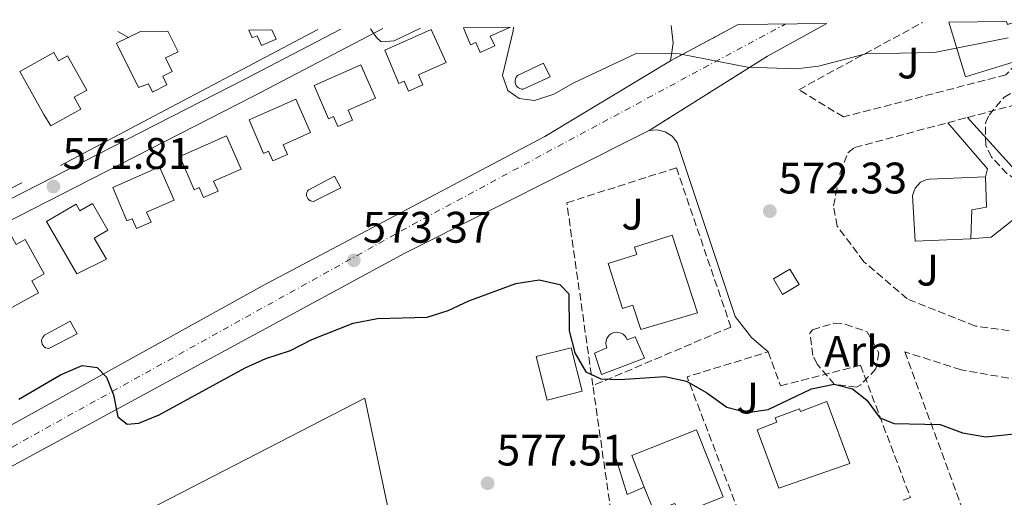
# Model space of a CAD drawing. Units: metres. Extents: x 576852 to 580293, y 4719605 to 4721957.
# Drawn here: x 577195 to 577418, y 4721816 to 4721925 of the extents above; entities that cross this region are included whole.
import ezdxf
from ezdxf.enums import TextEntityAlignment as Align

# ---------------------------------------------------------------- set-up
doc = ezdxf.new("R2010")
doc.units = ezdxf.units.M
doc.header["$MEASUREMENT"] = 0
for name, pattern in [('DGN Style 3', [2.435890702152634, 1.739921930109024, -0.6959687720436097]), ('DGN Style 4', [2.7856150101045474, 1.391937544087219, -0.6959687720436097, 0.001739921930109024, -0.6959687720436097]), ('DGN Style 5', [1.217945351076317, 0.5219765790327072, -0.6959687720436097])]:
    doc.linetypes.add(name, pattern=pattern)
for name, color, linetype, lineweight in [('Carretera', 9, 'Continuous', 0), ('Cierre de vial', 7, 'DGN Style 5', 0), ('Cota de punto acotado terreno', 7, 'Continuous', 0), ('Curva de nivel directora', 30, 'Continuous', 30), ('Curva de nivel intermedia', 30, 'Continuous', 0), ('Edificio', 1, 'Continuous', 13), ('Eje de carretera', 7, 'DGN Style 4', 0), ('Etiqueta de zona arbolada', 92, 'Continuous', 0), ('Línea  de muro-pared o tapia', 1, 'Continuous', 13), ('Línea blanca (vial)', 7, 'Continuous', 13), ('Línea de asfalto', 7, 'Continuous', 13), ('Línea de muro de contención', 1, 'Continuous', 13), ('Línea de pavimento', 1, 'Continuous', 0), ('Piscina', 1, 'Continuous', 0), ('Punto acotado terreno (símbolo)', 7, 'Continuous', 0), ('Seto', 92, 'DGN Style 3', 0), ('Zona ajardinada', 92, 'Continuous', 0), ('Zona arbolada', 92, 'DGN Style 3', 0)]:
    doc.layers.add(name, color=color, linetype=linetype, lineweight=lineweight)
doc.styles.add('Style-Arial', font='arial.ttf')

# ---------------------------------------------------------------- blocks, each defined once
blk = doc.blocks.new('5PATER')
at = {"layer": 'Punto acotado terreno (símbolo)', "linetype": 'Continuous', "lineweight": 0}
h = blk.add_hatch(color=51, dxfattribs=at)
edge = h.paths.add_edge_path()
edge.add_ellipse((0, 0), major_axis=(-0.1095731443231308, -0.1110710700762829), ratio=0.9994222409660317, start_angle=0, end_angle=360)
blk = doc.blocks.new('*U10')
at = {"layer": 'Carretera', "color": 9, "linetype": 'Continuous', "lineweight": 0}
blk.add_polyline3d([(577175.1299999983, 4721823.04, 576.3500000000058), (577249.8200000013, 4721864.399999999, 573.7400000000052), (577313.8900000006, 4721898.290000002, 571.6300000000047), (577342.3299999988, 4721915.470000002, 570.2599999999948), (577354.9200000018, 4721922.199999999, 569.6900000000023), (577357.6900000012, 4721923.679999999, 569.5599999999977), (577377.8200000012, 4721923.909999999, 568.9400000000023), (577364.3599999987, 4721916.510000001, 569.3999999999943), (577337.530000002, 4721899.670000001, 571.1199999999953), (577282.0799999973, 4721871.810000001, 572.9400000000023), (577236.0900000005, 4721846.890000002, 574.2299999999959), (577183.6499999987, 4721818.410000001, 576.3000000000029)], dxfattribs=at)

msp = doc.modelspace()

# ---------------------------------------------------------------- linework, layer by layer
at = {"layer": 'Cierre de vial', "color": 7, "linetype": 'DGN Style 5', "lineweight": 0, "extrusion": (0.03518425617843213, 0.01880778744795588, 0.9992038506973856), "elevation": 109691.9489362462, "flags": 128}
msp.add_lwpolyline([(3892115.076885327, -2732987.02917744), (3892115.076885327, -2733001.316441001)], dxfattribs=at)
at = {"layer": 'Cierre de vial', "color": 7, "linetype": 'DGN Style 5', "lineweight": 0, "extrusion": (0.04592200304984786, 0.02882320281225855, 0.9985291145557716), "elevation": 163183.0476089036, "flags": 128}
msp.add_lwpolyline([(3692460.700300599, -2994788.92628168), (3692460.700300599, -2994820.649977868)], dxfattribs=at)
at = {"layer": 'Curva de nivel directora', "color": 30, "linetype": 'Continuous', "lineweight": 30, "elevation": 575.0000000000001, "flags": 128}
msp.add_lwpolyline([(577194.5599999982, 4721838.74), (577204.0699999989, 4721844.230000001), (577208.9799999996, 4721846.36), (577212.3500000002, 4721845.880000002), (577214.4899999994, 4721843.720000001), (577216.0400000005, 4721839.660000001), (577217.0300000008, 4721834.710000001), (577219.1499999998, 4721833.060000001), (577221.7699999993, 4721833.230000001), (577226.3899999994, 4721835.130000001), (577245.8899999993, 4721845.84), (577250.6199999988, 4721847.930000001), (577256.1699999988, 4721849.730000001), (577261.0500000004, 4721852.25), (577270.3699999988, 4721855.949999999), (577275.900000001, 4721857.04), (577287.1999999997, 4721857.300000002), (577291.9699999996, 4721858.810000001), (577296.5999999987, 4721861.020000001), (577307.3200000009, 4721864.970000001), (577312.5699999991, 4721865.779999999), (577317.2699999998, 4721864.74), (577319.2799999992, 4721862.580000001), (577319.4099999988, 4721854.220000002), (577320.6699999993, 4721849.210000004), (577323.1599999993, 4721844.890000002), (577326.539999999, 4721843.300000001), (577330.8499999985, 4721843.190000001), (577341.0900000001, 4721843.859999999), (577345.9699999995, 4721842.770000001), (577350.6199999986, 4721840.119999999), (577355.109999999, 4721836.91), (577359.8099999996, 4721835.700000001), (577364.4900000001, 4721836.350000001), (577374.3200000004, 4721841.080000001), (577379.4399999991, 4721842.12), (577383.6299999999, 4721841.050000002), (577386.8399999996, 4721838.45), (577389.8300000003, 4721834.460000004), (577393.0899999993, 4721833.220000002), (577403.5199999987, 4721832.980000001), (577408.5399999988, 4721831.100000001), (577413.8600000008, 4721830.160000003), (577429.5400000005, 4721831.810000001)], dxfattribs=at)
at = {"layer": 'Curva de nivel intermedia', "color": 30, "linetype": 'Continuous', "lineweight": 0, "flags": 128}
for points, elevation in [([(577217.0300000008, 4721922.090000001), (577219.4500000014, 4721920.789999999)], 570.0000000000002), ([(577285.6700000009, 4721922.859999999), (577279.6600000005, 4721920.029999999), (577276.7800000015, 4721919.769999998), (577275.6700000007, 4721920.749999999), (577274.360000001, 4721922.740000002)], 570.0000000000002), ([(577306.7599999999, 4721923.099999999), (577306.7000000017, 4721922.260000001), (577304.2699999998, 4721912.119999999), (577305.4500000001, 4721908.720000001), (577308.0400000006, 4721906.890000002), (577311.5499999998, 4721906.5), (577315.9100000006, 4721907.91), (577320.2600000004, 4721910.409999999), (577334.560000001, 4721917.15), (577344.3500000011, 4721917.059999999), (577359.8000000007, 4721913.999999999), (577370.9299999997, 4721913.65), (577375.9000000008, 4721914.259999998), (577386.6299999995, 4721917.039999999), (577402.2400000001, 4721917.339999998), (577418.91, 4721920.699999998)], 570.0000000000001)]:
    msp.add_lwpolyline(points, dxfattribs=dict(at, elevation=elevation))
at = {"layer": 'Edificio', "color": 1, "linetype": 'Continuous', "lineweight": 13, "elevation": 577.2400000000052, "flags": 128}
msp.add_lwpolyline([(577322.3099999996, 4721840.5), (577314.3899999997, 4721838.5), (577311.9000000004, 4721848.380000001), (577319.8300000001, 4721850.369999999), (577322.3099999996, 4721840.5)], close=True, dxfattribs=at)
at = {"layer": 'Edificio', "color": 51, "linetype": 'Continuous', "lineweight": 13, "elevation": 577.2400000000052, "flags": 128}
msp.add_lwpolyline([(577314.3899999997, 4721838.5), (577311.9000000004, 4721848.380000001), (577319.8300000001, 4721850.369999999), (577322.3099999996, 4721840.5), (577314.3899999997, 4721838.5)], dxfattribs=at)
at = {"layer": 'Edificio', "color": 1, "linetype": 'Continuous', "lineweight": 13}
for points in [[(577405.4500000002, 4721924.220000001, 573.9400000000023), (577418.5599999996, 4721924.369999999, 574.0599999999977), (577418.7599999999, 4721923.730000001, 574.0800000000017), (577420.4500000002, 4721924.25, 574.0800000000017), (577421.9400000004, 4721919.41, 574.0800000000017), (577420.4400000004, 4721918.939999999, 574.0800000000017), (577421.04, 4721915.470000001, 573.5599999999977), (577409.2599999999, 4721911.850000001, 573.3000000000029)], [(577222.2000000002, 4721922.140000001, 576.7599999999948), (577228.3700000001, 4721922.210000001, 573.8399999999965), (577230.6799999997, 4721917.51, 573.9400000000023), (577227.8399999999, 4721916.109999999, 576.7899999999936), (577229.3499999996, 4721913.029999999, 576.7899999999936), (577227.2199999997, 4721911.99, 576.6600000000036), (577228.1799999997, 4721910.01, 573.2899999999936), (577224.8799999999, 4721908.390000001, 573.2899999999936), (577223.9800000004, 4721910.220000001, 576.1399999999994), (577221.6900000004, 4721909.4, 576.6600000000036), (577216.7400000002, 4721919.449999999, 576.6600000000036)], [(577246.7100000001, 4721922.42, 575.9199999999983), (577251.9800000004, 4721922.480000001, 576.8300000000017), (577252.9100000003, 4721920.380000001, 574.5099999999948), (577249.6200000001, 4721918.92, 574.3800000000047), (577248.6299999999, 4721921.16, 575.679999999993), (577247.4699999997, 4721920.65, 575.679999999993)], [(577285.2199999997, 4721912.289999999, 576.9700000000012), (577286.2100000001, 4721910.050000001, 574.5099999999948), (577282.9199999999, 4721908.600000001, 574.3800000000047), (577281.9299999997, 4721910.84, 575.679999999993), (577280.7699999996, 4721910.32, 575.679999999993), (577277.5599999996, 4721917.92, 576.7200000000012), (577288.1100000005, 4721922.609999999, 576.7200000000012), (577291.4600000001, 4721915.060000001, 576.9700000000012)], [(577295.4000000004, 4721922.970000001, 575.5599999999977), (577306.0700000003, 4721923.100000001, 576.3300000000017), (577301.5, 4721921.07, 576.3300000000017), (577302.4900000002, 4721918.83, 573.8699999999953), (577299.2000000002, 4721917.369999999, 573.7400000000052), (577298.2000000002, 4721919.609999999, 575.029999999999), (577297.04, 4721919.100000001, 575.029999999999)], [(577202.5599999996, 4721917.380000001, 577.8800000000047), (577203.6100000005, 4721915.5, 577.8800000000047), (577205.6200000001, 4721916.619999999, 575.4199999999983), (577209.9699999997, 4721908.789999999, 575.4199999999983), (577207.1299999999, 4721907.220000001, 575.4199999999983), (577208.6399999997, 4721904.49, 574.5099999999948), (577201.8099999996, 4721900.699999999, 574.5099999999948), (577200.29, 4721903.26, 577.8800000000047), (577194.8300000001, 4721913.08, 577.8800000000047)], [(577269.2300000004, 4721904.26, 576.9700000000012), (577270.2199999997, 4721902.029999999, 574.5099999999948), (577266.9299999997, 4721900.57, 574.3800000000047), (577265.9400000004, 4721902.810000001, 575.679999999993), (577264.7800000003, 4721902.289999999, 575.679999999993), (577261.5599999996, 4721909.9, 576.7200000000012), (577272.1100000005, 4721914.58, 576.7200000000012), (577275.4600000001, 4721907.029999999, 576.9700000000012)], [(577254.5099999999, 4721896.439999999, 578.0099999999948), (577255.5, 4721894.199999999, 575.5500000000029), (577252.2100000001, 4721892.75, 575.4199999999983), (577251.2199999997, 4721894.99, 576.7200000000012), (577250.0599999996, 4721894.470000001, 576.7200000000012), (577246.8399999999, 4721902.07, 577.75), (577257.4000000004, 4721906.76, 577.75), (577260.75, 4721899.210000001, 578.0099999999948)], [(577238.7599999999, 4721888.15, 578.529999999999), (577239.7599999999, 4721885.91, 576.070000000007), (577236.4600000001, 4721884.449999999, 575.9400000000023), (577235.4699999997, 4721886.689999999, 577.2299999999959), (577234.3099999996, 4721886.180000001, 577.2299999999959), (577231.0999999996, 4721893.779999999, 578.2700000000041), (577241.6500000004, 4721898.470000001, 578.2700000000041), (577245, 4721890.91, 578.529999999999)], [(577223.5700000003, 4721881.100000001, 577.4900000000052), (577224.5599999996, 4721878.869999999, 575.029999999999), (577221.2699999996, 4721877.41, 574.8999999999943), (577220.2699999996, 4721879.65, 576.1999999999971), (577219.1100000005, 4721879.130000001, 576.1999999999971), (577215.9000000004, 4721886.74, 577.2299999999959), (577226.4500000002, 4721891.42, 577.2299999999959), (577229.7999999998, 4721883.869999999, 577.4900000000052)], [(577410.4800000004, 4721875.08, 575.0399999999936), (577397.7999999998, 4721874.529999999, 575.0399999999936), (577397.2100000001, 4721884.880000001, 575.0899999999965), (577397.8499999996, 4721886.58, 575.1600000000036), (577399.0199999996, 4721887.960000001, 575.2299999999959), (577400.2800000003, 4721888.49, 575.3000000000029), (577400.7100000001, 4721888.539999999, 575.570000000007), (577401.0899999999, 4721888.59, 575.820000000007), (577413.7800000003, 4721889.140000001, 575.820000000007), (577414.0300000003, 4721882.300000001, 575.0399999999936), (577410.7199999997, 4721881.66, 575.0399999999936)], [(577211.2599999999, 4721883.100000001, 575.4199999999983), (577214.7800000003, 4721877.039999999, 575.4199999999983), (577211.6699999999, 4721875.230000001, 575.5500000000029), (577214.4400000004, 4721870.460000001, 574.7700000000041), (577207.75, 4721867.109999999, 574.7700000000041), (577200.8399999999, 4721879.01, 577.2400000000052), (577207.5899999999, 4721882.930000001, 577.2400000000052), (577208.4400000004, 4721881.460000001, 577.2400000000052)], [(577192.9400000004, 4721875.699999999, 578.6600000000036), (577193.9900000002, 4721873.810000001, 578.6600000000036), (577196, 4721874.930000001, 576.1999999999971), (577200.3499999996, 4721867.109999999, 576.1999999999971), (577197.5099999999, 4721865.529999999, 576.1999999999971), (577199.0199999996, 4721862.810000001, 575.2899999999936), (577192.1900000004, 4721859.01, 575.2899999999936), (577190.6799999997, 4721861.57, 578.6600000000036), (577185.2100000001, 4721871.4, 578.6600000000036)], [(577342.75, 4721875.92, 578.9700000000012), (577348.4600000001, 4721858.279999999, 578.9700000000012), (577335.5999999996, 4721854.51, 578.8399999999965), (577333.8200000003, 4721860.01, 578.8999999999943), (577331.5099999999, 4721859.26, 579.029999999999), (577328.2199999997, 4721869.449999999, 578.9700000000012), (577334.75, 4721871.560000001, 578.9700000000012), (577334.2300000004, 4721873.17, 578.9700000000012)], [(577371.5099999999, 4721864.689999999, 576.570000000007), (577367.79, 4721862.480000001, 577.2200000000012), (577365.6900000004, 4721866.02, 576.8899999999994), (577369.4100000003, 4721868.220000001, 576.570000000007)], [(577377.8300000001, 4721838.140000001, 581.429999999993), (577383.0499999998, 4721824.130000001, 581.3600000000006), (577366.9299999997, 4721818.5, 581.429999999993), (577361.9800000004, 4721831.779999999, 581.3600000000006), (577366.4800000004, 4721833.460000001, 581.4900000000052), (577366.0999999996, 4721834.49, 581.4900000000052), (577371.5899999999, 4721836.529999999, 581.429999999993), (577371.8200000003, 4721835.9, 581.429999999993)], [(577354.3300000001, 4721816.52, 581.429999999993), (577344.3600000005, 4721812.560000001, 581.4900000000052), (577343.3600000005, 4721815.060000001, 581.429999999993), (577338.5499999998, 4721813.350000001, 581.5599999999977), (577336.4100000003, 4721818.74, 581.529999999999), (577333.5700000003, 4721825.890000001, 581.4900000000052), (577348.29, 4721831.74, 581.429999999993)]]:
    msp.add_polyline3d(points, close=True, dxfattribs=at)
at = {"layer": 'Edificio', "color": 51, "linetype": 'Continuous', "lineweight": 13}
for points in [[(577418.5599999996, 4721924.369999999, 574.0599999999977), (577418.7599999999, 4721923.730000001, 574.0800000000017), (577420.4500000002, 4721924.25, 574.0800000000017), (577421.9400000004, 4721919.41, 574.0800000000017), (577420.4400000004, 4721918.939999999, 574.0800000000017), (577421.04, 4721915.470000001, 573.5599999999977), (577409.2599999999, 4721911.850000001, 573.3000000000029), (577405.4500000002, 4721924.220000001, 573.9400000000023)], [(577228.3700000001, 4721922.210000001, 573.8399999999965), (577230.6799999997, 4721917.51, 573.9400000000023), (577227.8399999999, 4721916.109999999, 576.7899999999936), (577229.3499999996, 4721913.029999999, 576.7899999999936), (577227.2199999997, 4721911.99, 576.6600000000036), (577228.1799999997, 4721910.01, 573.2899999999936), (577224.8799999999, 4721908.390000001, 573.2899999999936), (577223.9800000004, 4721910.220000001, 576.1399999999994), (577221.6900000004, 4721909.4, 576.6600000000036), (577216.7400000002, 4721919.449999999, 576.6600000000036), (577222.2000000002, 4721922.140000001, 576.7599999999948)], [(577251.9800000004, 4721922.480000001, 576.8300000000017), (577252.9100000003, 4721920.380000001, 574.5099999999948), (577249.6200000001, 4721918.92, 574.3800000000047), (577248.6299999999, 4721921.16, 575.679999999993), (577247.4699999997, 4721920.65, 575.679999999993), (577246.7100000001, 4721922.42, 575.9199999999983)], [(577282.9199999999, 4721908.600000001, 574.3800000000047), (577281.9299999997, 4721910.84, 575.679999999993), (577280.7699999996, 4721910.32, 575.679999999993), (577277.5599999996, 4721917.92, 576.7200000000012), (577288.1100000005, 4721922.609999999, 576.7200000000012), (577291.4600000001, 4721915.060000001, 576.9700000000012), (577285.2199999997, 4721912.289999999, 576.9700000000012), (577286.2100000001, 4721910.050000001, 574.5099999999948), (577282.9199999999, 4721908.600000001, 574.3800000000047)], [(577306.0700000003, 4721923.100000001, 576.3300000000017), (577301.5, 4721921.07, 576.3300000000017), (577302.4900000002, 4721918.83, 573.8699999999953), (577299.2000000002, 4721917.369999999, 573.7400000000052), (577298.2000000002, 4721919.609999999, 575.029999999999), (577297.04, 4721919.100000001, 575.029999999999), (577295.4000000004, 4721922.970000001, 575.5599999999977)], [(577203.6100000005, 4721915.5, 577.8800000000047), (577205.6200000001, 4721916.619999999, 575.4199999999983), (577209.9699999997, 4721908.789999999, 575.4199999999983), (577207.1299999999, 4721907.220000001, 575.4199999999983), (577208.6399999997, 4721904.49, 574.5099999999948), (577201.8099999996, 4721900.699999999, 574.5099999999948), (577200.29, 4721903.26, 577.8800000000047), (577194.8300000001, 4721913.08, 577.8800000000047), (577202.5599999996, 4721917.380000001, 577.8800000000047), (577203.6100000005, 4721915.5, 577.8800000000047)], [(577266.9299999997, 4721900.57, 574.3800000000047), (577265.9400000004, 4721902.810000001, 575.679999999993), (577264.7800000003, 4721902.289999999, 575.679999999993), (577261.5599999996, 4721909.9, 576.7200000000012), (577272.1100000005, 4721914.58, 576.7200000000012), (577275.4600000001, 4721907.029999999, 576.9700000000012), (577269.2300000004, 4721904.26, 576.9700000000012), (577270.2199999997, 4721902.029999999, 574.5099999999948), (577266.9299999997, 4721900.57, 574.3800000000047)], [(577252.2100000001, 4721892.75, 575.4199999999983), (577251.2199999997, 4721894.99, 576.7200000000012), (577250.0599999996, 4721894.470000001, 576.7200000000012), (577246.8399999999, 4721902.07, 577.75), (577257.4000000004, 4721906.76, 577.75), (577260.75, 4721899.210000001, 578.0099999999948), (577254.5099999999, 4721896.439999999, 578.0099999999948), (577255.5, 4721894.199999999, 575.5500000000029), (577252.2100000001, 4721892.75, 575.4199999999983)], [(577236.4600000001, 4721884.449999999, 575.9400000000023), (577235.4699999997, 4721886.689999999, 577.2299999999959), (577234.3099999996, 4721886.180000001, 577.2299999999959), (577231.0999999996, 4721893.779999999, 578.2700000000041), (577241.6500000004, 4721898.470000001, 578.2700000000041), (577245, 4721890.91, 578.529999999999), (577238.7599999999, 4721888.15, 578.529999999999), (577239.7599999999, 4721885.91, 576.070000000007), (577236.4600000001, 4721884.449999999, 575.9400000000023)], [(577221.2699999996, 4721877.41, 574.8999999999943), (577220.2699999996, 4721879.65, 576.1999999999971), (577219.1100000005, 4721879.130000001, 576.1999999999971), (577215.9000000004, 4721886.74, 577.2299999999959), (577226.4500000002, 4721891.42, 577.2299999999959), (577229.7999999998, 4721883.869999999, 577.4900000000052), (577223.5700000003, 4721881.100000001, 577.4900000000052), (577224.5599999996, 4721878.869999999, 575.029999999999), (577221.2699999996, 4721877.41, 574.8999999999943)], [(577410.4800000004, 4721875.08, 575.0399999999936), (577397.7999999998, 4721874.529999999, 575.0399999999936), (577397.2100000001, 4721884.880000001, 575.0899999999965), (577397.8499999996, 4721886.58, 575.1600000000036), (577399.0199999996, 4721887.960000001, 575.2299999999959), (577400.2800000003, 4721888.49, 575.3000000000029), (577400.7100000001, 4721888.539999999, 575.570000000007), (577401.0899999999, 4721888.59, 575.820000000007), (577413.7800000003, 4721889.140000001, 575.820000000007), (577414.0300000003, 4721882.300000001, 575.0399999999936), (577410.7199999997, 4721881.66, 575.0399999999936), (577410.4800000004, 4721875.08, 575.0399999999936)], [(577207.75, 4721867.109999999, 574.7700000000041), (577200.8399999999, 4721879.01, 577.2400000000052), (577207.5899999999, 4721882.930000001, 577.2400000000052), (577208.4400000004, 4721881.460000001, 577.2400000000052), (577211.2599999999, 4721883.100000001, 575.4199999999983), (577214.7800000003, 4721877.039999999, 575.4199999999983), (577211.6699999999, 4721875.230000001, 575.5500000000029), (577214.4400000004, 4721870.460000001, 574.7700000000041), (577207.75, 4721867.109999999, 574.7700000000041)], [(577193.9900000002, 4721873.810000001, 578.6600000000036), (577196, 4721874.930000001, 576.1999999999971), (577200.3499999996, 4721867.109999999, 576.1999999999971), (577197.5099999999, 4721865.529999999, 576.1999999999971), (577199.0199999996, 4721862.810000001, 575.2899999999936), (577192.1900000004, 4721859.01, 575.2899999999936), (577190.6799999997, 4721861.57, 578.6600000000036), (577185.2100000001, 4721871.4, 578.6600000000036), (577192.9400000004, 4721875.699999999, 578.6600000000036), (577193.9900000002, 4721873.810000001, 578.6600000000036)], [(577335.5999999996, 4721854.51, 578.8399999999965), (577333.8200000003, 4721860.01, 578.8999999999943), (577331.5099999999, 4721859.26, 579.029999999999), (577328.2199999997, 4721869.449999999, 578.9700000000012), (577334.75, 4721871.560000001, 578.9700000000012), (577334.2300000004, 4721873.17, 578.9700000000012), (577342.75, 4721875.92, 578.9700000000012), (577348.4600000001, 4721858.279999999, 578.9700000000012), (577335.5999999996, 4721854.51, 578.8399999999965)], [(577367.79, 4721862.480000001, 577.2200000000012), (577365.6900000004, 4721866.02, 576.8899999999994), (577369.4100000003, 4721868.220000001, 576.570000000007), (577371.5099999999, 4721864.689999999, 576.570000000007), (577367.79, 4721862.480000001, 577.2200000000012)], [(577366.9299999997, 4721818.5, 581.429999999993), (577361.9800000004, 4721831.779999999, 581.3600000000006), (577366.4800000004, 4721833.460000001, 581.4900000000052), (577366.0999999996, 4721834.49, 581.4900000000052), (577371.5899999999, 4721836.529999999, 581.429999999993), (577371.8200000003, 4721835.9, 581.429999999993), (577377.8300000001, 4721838.140000001, 581.429999999993), (577383.0499999998, 4721824.130000001, 581.3600000000006), (577366.9299999997, 4721818.5, 581.429999999993)], [(577336.4100000003, 4721818.74, 581.529999999999), (577333.5700000003, 4721825.890000001, 581.4900000000052), (577348.29, 4721831.74, 581.429999999993), (577354.3300000001, 4721816.52, 581.429999999993), (577344.3600000005, 4721812.560000001, 581.4900000000052), (577343.3600000005, 4721815.060000001, 581.429999999993), (577338.5499999998, 4721813.350000001, 581.5599999999977), (577336.4100000003, 4721818.74, 581.529999999999)]]:
    msp.add_polyline3d(points, dxfattribs=at)
at = {"layer": 'Eje de carretera', "color": 7, "linetype": 'DGN Style 4', "lineweight": 0}
msp.add_polyline3d([(576952.1399999994, 4721693.790000001, 581.3999999999943), (576981.3799999978, 4721709.230000002, 580.2500000000001), (577094.7999999998, 4721772.560000001, 578.2899999999937), (577162.8000000007, 4721811.010000001, 576.8399999999966), (577283.7799999999, 4721878.25, 572.8399999999964), (577368.3799999993, 4721923.800000001, 569.1999999999972)], dxfattribs=at)
at = {"layer": 'Línea  de muro-pared o tapia', "color": 1, "linetype": 'Continuous', "lineweight": 13, "extrusion": (0.01525583287757353, 0.0080601780962361, 0.9998511354658095), "elevation": 47438.10096368638, "flags": 128}
msp.add_lwpolyline([(577186.5084944486, 4721693.618834483), (577128.0879002557, 4721662.757832002)], dxfattribs=at)
at = {"layer": 'Línea  de muro-pared o tapia', "color": 1, "linetype": 'Continuous', "lineweight": 13}
msp.add_polyline3d([(577195.2599999999, 4721887.76, 573.5599999999977), (577098.5999999996, 4721838.109999999, 575.779999999999), (577097.9199999999, 4721838.050000001, 575.8099999999977), (577096.9000000004, 4721838.24, 575.8399999999965), (577096.2800000003, 4721838.529999999, 575.8699999999953), (577095.7400000002, 4721838.949999999, 575.8899999999994), (577077.1299999999, 4721863.430000001, 574.7200000000012)], dxfattribs=at)
at = {"layer": 'Línea blanca (vial)', "color": 7, "linetype": 'Continuous', "lineweight": 13, "extrusion": (0.0364778415158042, 0.01948996586873689, 0.999144388118546), "elevation": 113659.9663494281, "flags": 128}
msp.add_lwpolyline([(3892657.955952205, -2732065.837614311), (3892657.955952205, -2732068.980892853)], dxfattribs=at)
at = {"layer": 'Línea blanca (vial)', "color": 7, "linetype": 'Continuous', "lineweight": 13, "extrusion": (0.02623143883919246, 0.0144214448242377, 0.9995518663609244), "elevation": 83811.10114359742, "flags": 128}
msp.add_lwpolyline([(3859651.607341878, -2779567.60159179), (3859651.607341877, -2779552.234640236)], dxfattribs=at)
at = {"layer": 'Línea de asfalto', "color": 7, "linetype": 'Continuous', "lineweight": 13, "extrusion": (-4.029056228934984e-11, 0.02983745564722854, 0.9995547640027032), "elevation": 141459.9494825461, "flags": 128}
msp.add_lwpolyline([(-577342.5063761794, -4719804.130951139), (-577342.9863761746, -4719800.109160494), (-577342.3363761664, -4719796.087369849)], dxfattribs=at)
at = {"layer": 'Línea de asfalto', "color": 7, "linetype": 'Continuous', "lineweight": 13}
for points in [[(577062.469999998, 4721880.380000002, 571.8600000000008), (577095.0900000005, 4721837.41, 574.320000000007), (577095.7800000011, 4721836.720000003, 574.3399999999965), (577096.6299999983, 4721836.26, 574.3699999999955), (577097.5799999982, 4721836.050000002, 574.3899999999994), (577098.5500000005, 4721836.120000001, 574.4199999999984), (577126.5899999986, 4721850.37, 574.3600000000006), (577175.5700000003, 4721875.350000001, 572.4700000000012), (577245.8400000001, 4721911.310000001, 570.7599999999949), (577267.6000000017, 4721922.66, 570.1699999999984)], [(577117.1099999992, 4721812.630000002, 576.3300000000019), (577114.9999999992, 4721812.560000002, 576.2100000000064), (577112.9800000008, 4721813.140000001, 576.0899999999965), (577101.7499999991, 4721828.32, 574.7700000000042), (577100.7099999997, 4721830.810000001, 574.5399999999937), (577101.8399999985, 4721832.550000002, 574.4799999999959), (577102.7800000017, 4721833.369999999, 574.4400000000024), (577103.859999999, 4721833.990000002, 574.4100000000036), (577128.5399999977, 4721846.53, 574.3600000000006), (577177.5300000006, 4721871.510000001, 572.4700000000012), (577247.8099999991, 4721907.480000001, 570.7599999999949), (577277.129999998, 4721922.77, 569.9600000000065)], [(577342.3299999983, 4721915.470000002, 570.2599999999948), (577313.89, 4721898.290000003, 571.6300000000047), (577249.8200000008, 4721864.4, 573.7400000000054), (577175.1299999978, 4721823.040000001, 576.3500000000058), (577171.4299999987, 4721821.330000001, 576.5800000000017), (577166.6499999977, 4721819.800000002, 576.8699999999955), (577160.6200000015, 4721818.480000001, 576.8800000000047), (577145.5199999984, 4721816.520000001, 577.1300000000048), (577134.2699999987, 4721816.730000001, 576.8099999999977), (577129.2899999986, 4721816.100000001, 576.7400000000052), (577121.8700000001, 4721813.830000003, 576.7400000000052), (577117.1099999992, 4721812.630000002, 576.3300000000019)], [(577153.9099999992, 4721772.210000004, 579.4400000000026), (577153.3799999994, 4721776.420000002, 579.1199999999953), (577153.9699999974, 4721780.619999999, 578.800000000003), (577154.9499999986, 4721783.279999999, 578.5899999999966), (577156.3799999991, 4721785.720000002, 578.3800000000048), (577157.6199999996, 4721792.01, 577.9499999999971), (577159.6, 4721798.100000001, 577.529999999999), (577161.5500000013, 4721802.500000002, 577.2100000000064), (577164.229999999, 4721806.449999999, 576.8200000000071), (577183.6499999983, 4721818.410000003, 576.3000000000029), (577236.0900000001, 4721846.890000002, 574.229999999996), (577282.0799999967, 4721871.810000002, 572.9400000000023), (577337.5300000015, 4721899.670000002, 571.1199999999953)], [(577337.5300000015, 4721899.670000002, 571.1199999999953), (577339.36, 4721899.800000001, 571.1399999999994), (577341.1399999993, 4721899.350000001, 571.1699999999983), (577342.6999999993, 4721898.370000001, 571.1900000000023), (577343.8700000006, 4721896.960000004, 571.2100000000064), (577357.0499999991, 4721857.430000002, 572.9100000000037), (577360.7300000004, 4721852.690000001, 573.1199999999953), (577364.5399999992, 4721849.440000001, 573.300000000003)]]:
    msp.add_polyline3d(points, dxfattribs=at)
at = {"layer": 'Línea de muro de contención', "color": 1, "linetype": 'Continuous', "lineweight": 13, "extrusion": (0.02612680233667713, 0.02627441138389832, 0.9993132869656491), "elevation": 139721.7252120734, "flags": 128}
msp.add_lwpolyline([(2920007.8091999, -3752814.973458614), (2920009.111625668, -3752804.448108876), (2920012.056006623, -3752800.939658964)], dxfattribs=at)
at = {"layer": 'Línea de muro de contención', "color": 1, "linetype": 'Continuous', "lineweight": 13, "extrusion": (-0.07058083466323299, 0.242393387838568, 0.9676072505466168), "elevation": 1104348.18725694, "flags": 128}
msp.add_lwpolyline([(-1874403.283610157, -4230356.63859321), (-1874399.128631866, -4230356.123660786), (-1874398.946606496, -4230366.382699082)], dxfattribs=at)
at = {"layer": 'Línea de pavimento', "color": 1, "linetype": 'Continuous', "lineweight": 0, "extrusion": (-0.01113278724213795, 0.002859240437497114, 0.9999339407142565), "elevation": 7643.453907013445, "flags": 128}
msp.add_lwpolyline([(577375.8291577509, 4721898.876932732), (577384.820047892, 4721888.416889977), (577384.3500770191, 4721886.586882496)], dxfattribs=at)
at = {"layer": 'Línea de pavimento', "color": 1, "linetype": 'Continuous', "lineweight": 0, "extrusion": (-0.03589896665951177, 0.03973739462889207, 0.9985650723217226), "elevation": 167476.7973700092, "flags": 128}
msp.add_lwpolyline([(-3593831.535053727, -3112248.880450661), (-3593831.535053728, -3112229.460005251)], dxfattribs=at)
at = {"layer": 'Línea de pavimento', "color": 1, "linetype": 'Continuous', "lineweight": 0}
msp.add_polyline3d([(577178.4100000003, 4721757.82, 579.9499999999971), (577165.1600000003, 4721783.369999999, 579.0399999999936), (577273.0300000003, 4721838.960000001, 576.5800000000017), (577280.7999999998, 4721801.960000001, 577.8699999999953)], dxfattribs=at)
at = {"layer": 'Piscina', "color": 1, "linetype": 'Continuous', "lineweight": 0}
for points in [[(577315.0599999996, 4721911.800000001, 570.4100000000036), (577308.9400000004, 4721909.01, 570.4100000000036), (577308.5599999996, 4721909.039999999, 570.3999999999943), (577308.1900000004, 4721909.15, 570.3999999999943), (577307.8600000005, 4721909.34, 570.3899999999994), (577307.5700000003, 4721909.59, 570.3800000000047), (577307.3399999999, 4721909.9, 570.3800000000047), (577307.1900000004, 4721910.25, 570.3699999999953), (577307.1200000001, 4721910.630000001, 570.3699999999953), (577307.1200000001, 4721911.01, 570.3600000000006), (577307.2199999997, 4721911.390000001, 570.3500000000058), (577307.3799999999, 4721911.730000001, 570.3500000000058), (577307.6500000004, 4721912.100000001, 570.2200000000012), (577313.5800000001, 4721914.92, 570.279999999999)], [(577267.5899999999, 4721886.630000001, 571.2599999999948), (577261.3899999997, 4721883.560000001, 571.1699999999983), (577261.0300000003, 4721883.609999999, 571.1600000000036), (577260.6900000004, 4721883.730000001, 571.1499999999943), (577260.3799999999, 4721883.939999999, 571.1399999999994), (577260.1299999999, 4721884.199999999, 571.1300000000047), (577259.9500000002, 4721884.52, 571.1100000000006), (577259.8399999999, 4721884.869999999, 571.1000000000058), (577259.8200000003, 4721885.230000001, 571.0899999999965), (577259.8799999999, 4721885.59, 571.0800000000017), (577260.0300000003, 4721885.930000001, 571.070000000007), (577260.2400000002, 4721886.220000001, 571.0599999999977), (577260.3700000001, 4721886.220000001, 571.1900000000023), (577266.1799999997, 4721889.300000001, 571.1900000000023)], [(577207.8399999999, 4721853.5, 573.1999999999971), (577201.4000000004, 4721850.189999999, 573.070000000007), (577201.0300000003, 4721850.24, 573.070000000007), (577200.6699999999, 4721850.369999999, 573.070000000007), (577200.3600000005, 4721850.58, 573.070000000007), (577200.0999999996, 4721850.850000001, 573.070000000007), (577199.9000000004, 4721851.180000001, 573.070000000007), (577199.79, 4721851.539999999, 573.070000000007), (577199.75, 4721851.91, 573.070000000007), (577199.8099999996, 4721852.289999999, 573.070000000007), (577199.9400000004, 4721852.640000001, 573.070000000007), (577200.1600000003, 4721852.949999999, 573.070000000007), (577200.4199999999, 4721853.199999999, 573.1300000000047), (577206.2300000004, 4721856.4, 573.1300000000047)], [(577332.3200000003, 4721852.680000001, 575.3999999999943), (577332.5499999998, 4721852.189999999, 575.4199999999983), (577334.3499999996, 4721852.880000001, 575.1600000000036), (577336.4500000002, 4721847.99, 575.1600000000036), (577326.7000000002, 4721844.300000001, 575.1600000000036), (577325.0999999996, 4721849.17, 575.1600000000036), (577327.9299999997, 4721850.33, 575.1600000000036), (577327.75, 4721850.84, 575.179999999993), (577327.6900000004, 4721851.380000001, 575.1999999999971), (577327.7400000002, 4721851.92, 575.2100000000064), (577327.9100000003, 4721852.430000001, 575.2299999999959), (577328.1900000004, 4721852.9, 575.25), (577328.5599999996, 4721853.289999999, 575.2700000000041), (577329.0099999999, 4721853.600000001, 575.279999999999), (577329.5099999999, 4721853.800000001, 575.3000000000029), (577330.0499999998, 4721853.890000001, 575.320000000007), (577330.5899999999, 4721853.859999999, 575.3300000000017), (577331.1100000005, 4721853.710000001, 575.3500000000058), (577331.5899999999, 4721853.460000001, 575.3699999999953), (577332, 4721853.109999999, 575.3899999999994)]]:
    msp.add_polyline3d(points, close=True, dxfattribs=at)
at = {"layer": 'Piscina', "color": 4, "linetype": 'Continuous', "lineweight": 0}
for points in [[(577307.6500000004, 4721912.100000001, 570.2200000000012), (577313.5800000001, 4721914.92, 570.279999999999), (577315.0599999996, 4721911.800000001, 570.4100000000036), (577308.9400000004, 4721909.01, 570.4100000000036), (577308.5599999996, 4721909.039999999, 570.3999999999943), (577308.1900000004, 4721909.15, 570.3999999999943), (577307.8600000005, 4721909.34, 570.3899999999994), (577307.5700000003, 4721909.59, 570.3800000000047), (577307.3399999999, 4721909.9, 570.3800000000047), (577307.1900000004, 4721910.25, 570.3699999999953), (577307.1200000001, 4721910.630000001, 570.3699999999953), (577307.1200000001, 4721911.01, 570.3600000000006), (577307.2199999997, 4721911.390000001, 570.3500000000058), (577307.3799999999, 4721911.730000001, 570.3500000000058), (577307.6500000004, 4721912.100000001, 570.2200000000012)], [(577260.3700000001, 4721886.220000001, 571.1900000000023), (577266.1799999997, 4721889.300000001, 571.1900000000023), (577267.5899999999, 4721886.630000001, 571.2599999999948), (577261.3899999997, 4721883.560000001, 571.1699999999983), (577261.0300000003, 4721883.609999999, 571.1600000000036), (577260.6900000004, 4721883.730000001, 571.1499999999943), (577260.3799999999, 4721883.939999999, 571.1399999999994), (577260.1299999999, 4721884.199999999, 571.1300000000047), (577259.9500000002, 4721884.52, 571.1100000000006), (577259.8399999999, 4721884.869999999, 571.1000000000058), (577259.8200000003, 4721885.230000001, 571.0899999999965), (577259.8799999999, 4721885.59, 571.0800000000017), (577260.0300000003, 4721885.930000001, 571.070000000007), (577260.2400000002, 4721886.220000001, 571.0599999999977), (577260.3700000001, 4721886.220000001, 571.1900000000023)], [(577200.4199999999, 4721853.199999999, 573.1300000000047), (577206.2300000004, 4721856.4, 573.1300000000047), (577207.8399999999, 4721853.5, 573.1999999999971), (577201.4000000004, 4721850.189999999, 573.070000000007), (577201.0300000003, 4721850.24, 573.070000000007), (577200.6699999999, 4721850.369999999, 573.070000000007), (577200.3600000005, 4721850.58, 573.070000000007), (577200.0999999996, 4721850.850000001, 573.070000000007), (577199.9000000004, 4721851.180000001, 573.070000000007), (577199.79, 4721851.539999999, 573.070000000007), (577199.75, 4721851.91, 573.070000000007), (577199.8099999996, 4721852.289999999, 573.070000000007), (577199.9400000004, 4721852.640000001, 573.070000000007), (577200.1600000003, 4721852.949999999, 573.070000000007), (577200.4199999999, 4721853.199999999, 573.1300000000047)], [(577334.3499999996, 4721852.880000001, 575.1600000000036), (577336.4500000002, 4721847.99, 575.1600000000036), (577326.7000000002, 4721844.300000001, 575.1600000000036), (577325.0999999996, 4721849.17, 575.1600000000036), (577327.9299999997, 4721850.33, 575.1600000000036), (577327.75, 4721850.84, 575.179999999993), (577327.6900000004, 4721851.380000001, 575.1999999999971), (577327.7400000002, 4721851.92, 575.2100000000064), (577327.9100000003, 4721852.430000001, 575.2299999999959), (577328.1900000004, 4721852.9, 575.25), (577328.5599999996, 4721853.289999999, 575.2700000000041), (577329.0099999999, 4721853.600000001, 575.279999999999), (577329.5099999999, 4721853.800000001, 575.3000000000029), (577330.0499999998, 4721853.890000001, 575.320000000007), (577330.5899999999, 4721853.859999999, 575.3300000000017), (577331.1100000005, 4721853.710000001, 575.3500000000058), (577331.5899999999, 4721853.460000001, 575.3699999999953), (577332, 4721853.109999999, 575.3899999999994), (577332.3200000003, 4721852.680000001, 575.3999999999943), (577332.5499999998, 4721852.189999999, 575.4199999999983), (577334.3499999996, 4721852.880000001, 575.1600000000036)]]:
    msp.add_polyline3d(points, dxfattribs=at)
at = {"layer": 'Seto', "color": 92, "linetype": 'DGN Style 3', "lineweight": 0, "extrusion": (-0.003335288844563131, -0.0008874250678589113, 0.9999940441448002), "elevation": -5543.67639385542, "flags": 128}
msp.add_lwpolyline([(577408.4278120941, 4721899.559705812), (577419.6278832095, 4721902.539706986)], dxfattribs=at)
at = {"layer": 'Seto', "color": 92, "linetype": 'DGN Style 3', "lineweight": 0, "extrusion": (-0.004178116763792686, -0.001112295065991747, 0.9999906530263142), "elevation": -7092.149609858474, "flags": 128}
msp.add_lwpolyline([(577402.6120361893, 4721896.462403778), (577407.0820807365, 4721897.652404513)], dxfattribs=at)
at = {"layer": 'Seto', "color": 92, "linetype": 'DGN Style 3', "lineweight": 0, "extrusion": (0.0340964542614403, 0.07213545838831166, 0.996811871643745), "elevation": 360873.2602981963, "flags": 128}
msp.add_lwpolyline([(1495824.741316424, -4501228.678171897), (1495855.36471266, -4501258.131297417), (1495841.12104872, -4501271.165872116)], dxfattribs=at)
at = {"layer": 'Seto', "color": 92, "linetype": 'DGN Style 3', "lineweight": 0, "extrusion": (0.163896083367421, 0.0860976171406223, 0.98271322072084), "elevation": 501728.1481005896, "flags": 128}
msp.add_lwpolyline([(3911627.878301256, -2660091.262215632), (3911646.936071511, -2660098.392173057), (3911673.357764393, -2660107.952797785)], dxfattribs=at)
at = {"layer": 'Seto', "color": 92, "linetype": 'DGN Style 3', "lineweight": 0}
for points in [[(577456.1900000004, 4721924.800000001, 570.8699999999953), (577426.5999999996, 4721915.27, 571.6199999999953), (577424.5899999999, 4721915.600000001, 571.6199999999953), (577420.7599999999, 4721914.720000001, 571.6199999999953), (577418.3899999997, 4721912.279999999, 571.6199999999953), (577381.5800000001, 4721902.730000001, 572.2700000000041), (577371.4199999999, 4721908.92, 572.1399999999994), (577399.4800000004, 4721924.15, 571.070000000007)], [(577426.3700000001, 4721853.24, 575.3800000000047), (577411.5, 4721855.300000001, 575.3800000000047), (577396.0300000003, 4721861.430000001, 574.9900000000052), (577386.2100000001, 4721869.890000001, 574.6000000000058), (577380.1699999999, 4721877.960000001, 574.3399999999965), (577379.3200000003, 4721882.550000001, 574.2100000000064), (577380.8600000005, 4721890.09, 573.9499999999971), (577382.5499999998, 4721894.59, 573.429999999993), (577384.1100000005, 4721895.800000001, 572.3999999999943), (577405.2599999999, 4721901.430000001, 572.4700000000012)], [(577324.7599999999, 4721841.77, 577.5399999999936), (577318.8399999999, 4721883.25, 574.8999999999943), (577343.6900000004, 4721891.210000001, 574.1300000000047), (577356.0499999998, 4721855.060000001, 575.5500000000029), (577324.7599999999, 4721841.77, 577.5399999999936)], [(577364.54, 4721849.439999999, 576.2400000000052), (577367.2999999998, 4721841.74, 576.6300000000047), (577385.4500000002, 4721846.4, 576.6300000000047), (577396.7699999996, 4721816.359999999, 578.4499999999971), (577395.0300000003, 4721815.77, 578.5)], [(577454.1699999999, 4721845.720000001, 576.179999999993), (577448.1799999997, 4721844.16, 576.1999999999971), (577434.8600000005, 4721842.67, 576.25), (577421.4600000001, 4721843.060000001, 576.2899999999936), (577408.25, 4721845.34, 576.3399999999965), (577395.5, 4721849.460000001, 576.3899999999994), (577418.7599999999, 4721785.810000001, 581.179999999993), (577436.3200000003, 4721788.210000001, 580.7899999999936), (577447.2199999997, 4721788.58, 580.7899999999936), (577462.1799999997, 4721787.75, 580.8899999999994)]]:
    msp.add_polyline3d(points, dxfattribs=at)
at = {"layer": 'Zona arbolada', "color": 92, "linetype": 'DGN Style 3', "lineweight": 0}
for points in [[(577429.79, 4721888.52, 571.2899999999936), (577427.6900000004, 4721887.220000001, 571.3999999999943), (577422.8399999999, 4721887.230000001, 571.5500000000029), (577418.6699999999, 4721889.82, 571.6600000000036), (577415.1799999997, 4721893.630000001, 571.679999999993), (577413.8399999999, 4721896.33, 571.6600000000036), (577413.7800000003, 4721901.32, 571.5599999999977), (577414.5899999999, 4721903.140000001, 571.529999999999), (577417.9699999997, 4721907.15, 571.5399999999936), (577419.8499999996, 4721908.27, 571.529999999999), (577424.4299999997, 4721908.5, 571.3999999999943), (577429.3300000001, 4721906.310000001, 571.25), (577432.8399999999, 4721903.49, 571.1399999999994), (577436.04, 4721898.92, 570.9499999999971), (577436.1200000001, 4721896.279999999, 570.8800000000047), (577433.6500000004, 4721892.109999999, 571)], [(577385.4900000002, 4721841.949999999, 576.070000000007), (577384.5, 4721841.430000001, 576.1900000000023), (577379.5300000003, 4721842.060000001, 576.2299999999959), (577375.5899999999, 4721846.65, 575.8899999999994), (577374.6299999999, 4721848.630000001, 575.6699999999983), (577373.9500000002, 4721853.689999999, 574.8899999999994), (577374.5899999999, 4721854.449999999, 574.7700000000041), (577379.4900000002, 4721855.930000001, 574.3099999999977), (577381.9800000004, 4721855.699999999, 574.25), (577386.9800000004, 4721854, 574.5099999999948), (577389.5999999996, 4721849.230000001, 575.0099999999948), (577388.9500000002, 4721845.57, 575.4100000000036)]]:
    msp.add_polyline3d(points, close=True, dxfattribs=at)
for points in [[(577427.6900000004, 4721887.220000001, 571.3999999999943), (577422.8399999999, 4721887.230000001, 571.5500000000029), (577418.6699999999, 4721889.82, 571.6600000000036), (577415.1799999997, 4721893.630000001, 571.679999999993), (577413.8399999999, 4721896.33, 571.6600000000036), (577413.7800000003, 4721901.32, 571.5599999999977), (577414.5899999999, 4721903.140000001, 571.529999999999), (577417.9699999997, 4721907.15, 571.5399999999936), (577419.8499999996, 4721908.27, 571.529999999999), (577424.4299999997, 4721908.5, 571.3999999999943), (577429.3300000001, 4721906.310000001, 571.25), (577432.8399999999, 4721903.49, 571.1399999999994), (577436.04, 4721898.92, 570.9499999999971), (577436.1200000001, 4721896.279999999, 570.8800000000047), (577433.6500000004, 4721892.109999999, 571), (577429.79, 4721888.52, 571.2899999999936), (577427.6900000004, 4721887.220000001, 571.3999999999943)], [(577384.5, 4721841.430000001, 576.1900000000023), (577379.5300000003, 4721842.060000001, 576.2299999999959), (577375.5899999999, 4721846.65, 575.8899999999994), (577374.6299999999, 4721848.630000001, 575.6699999999983), (577373.9500000002, 4721853.689999999, 574.8899999999994), (577374.5899999999, 4721854.449999999, 574.7700000000041), (577379.4900000002, 4721855.930000001, 574.3099999999977), (577381.9800000004, 4721855.699999999, 574.25), (577386.9800000004, 4721854, 574.5099999999948), (577389.5999999996, 4721849.230000001, 575.0099999999948), (577388.9500000002, 4721845.57, 575.4100000000036), (577385.4900000002, 4721841.949999999, 576.070000000007), (577384.5, 4721841.430000001, 576.1900000000023)]]:
    msp.add_polyline3d(points, dxfattribs=at)

# ---------------------------------------------------------------- block references
at = {"layer": 'Carretera', "color": 9, "linetype": 'Continuous', "lineweight": 0}
msp.add_blockref('*U10', (0, 0), dxfattribs=at)
at = {"layer": 'Punto acotado terreno (símbolo)', "color": 7, "linetype": 'Continuous', "lineweight": 0, "xscale": 10, "yscale": 10, "zscale": 10}
for p in [(577202.4299999983, 4721886.949999999, 571.8099999999977), (577364.8700000001, 4721881.37, 572.3300000000017), (577270.5299999998, 4721870.200000001, 573.3699999999963), (577300.8900000004, 4721819.640000001, 577.5099999999948)]:
    msp.add_blockref('5PATER', p, dxfattribs=at)

# ---------------------------------------------------------------- texts
at = {"layer": 'Cota de punto acotado terreno', "color": 7, "linetype": 'Continuous', "lineweight": 0, "style": 'Style-Arial'}
for s, p in [('571.81', (577204.510000002, 4721890.949999999, 571.8099999999977)), ('572.33', (577366.8500000008, 4721885.37, 572.3300000000017)), ('573.37', (577272.5799999977, 4721874.199999999, 573.3699999999953)), ('577.51', (577302.9699999995, 4721823.640000002, 577.5099999999948))]:
    msp.add_text(s, height=7.000000000000002, dxfattribs=at).set_placement(p)
at = {"layer": 'Etiqueta de zona arbolada', "color": 92, "linetype": 'Continuous', "lineweight": 0, "style": 'Style-Arial'}
msp.add_text('Arb', height=7.000000000000002, dxfattribs=at).set_placement((577384.9135080869, 4721849.560010002, 574.3699999999953), align=Align.MIDDLE_CENTER)
at = {"layer": 'Zona ajardinada', "color": 92, "linetype": 'Continuous', "lineweight": 0, "style": 'Style-Arial'}
for p in [(577396.3069051366, 4721914.980010001, 570.0800000000017), (577333.7669051363, 4721880.680010001, 572.9799999999959), (577400.6769051343, 4721867.980010002, 572.5399999999936), (577359.8569051375, 4721838.960010002, 574.6600000000036)]:
    msp.add_text('J', height=7.000000000000002, dxfattribs=at).set_placement(p, align=Align.MIDDLE_CENTER)

doc.saveas('drawing.dxf')
